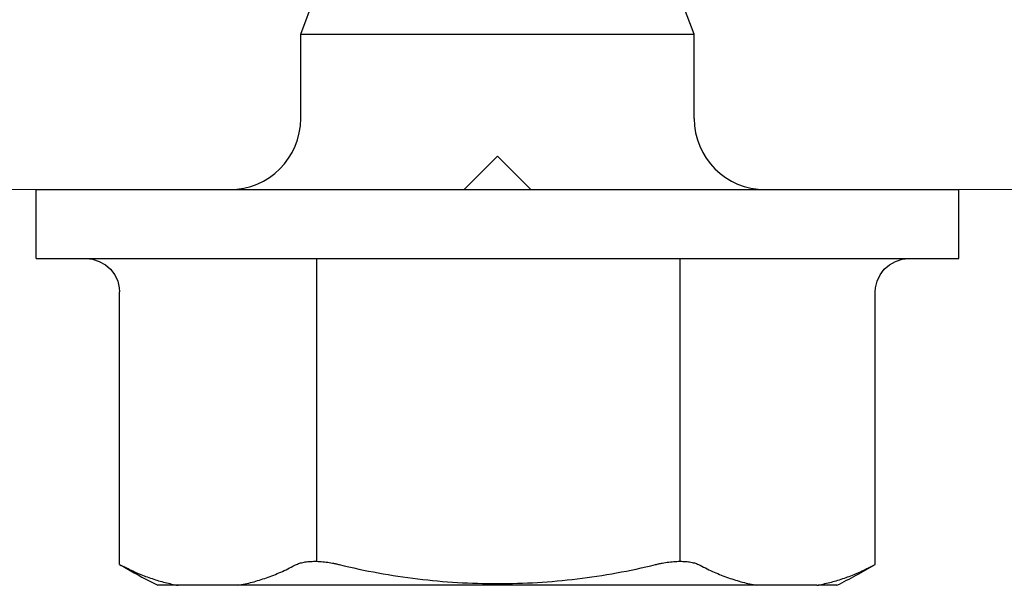
# Model space of a CAD drawing. Units: inches. Extents: x 93.3 to 106.1, y 35.8 to 43.8.
# Drawn here: x 97.5 to 98, y 38.5 to 38.7 of the extents above; entities that cross this region are included whole.
import ezdxf

# ---------------------------------------------------------------- set-up
doc = ezdxf.new("R2010")
doc.units = ezdxf.units.IN
doc.header["$MEASUREMENT"] = 0
doc.layers.get('0').update_dxf_attribs({"lineweight": 0})
doc.layers.add('ALUM', color=7, linetype='Continuous', lineweight=0)
doc.layers.add('SCREW', color=9, linetype='Continuous', lineweight=0)
doc.layers.add('Fastener', color=9, linetype='Continuous')

# ---------------------------------------------------------------- blocks, each defined once
blk = doc.blocks.new('Soffit T Anchor')
blk.add_lwpolyline([(0.0614999999999668, 0.09299999999998931), (0.9850000000000136, 0.09299999999998931), (1.000000000000028, 0.07800000000000296), (1.014999999999986, 0.09299999999998931), (1.485000000000014, 0.09299999999998931), (1.5, 0.07800000000000296), (1.514999999999986, 0.09299999999998931), (1.985000000000014, 0.09299999999998931, -0.414213562373095), (2, 0.07800000000000296), (2, 0.01499999999998636, -0.414213562373095), (1.985000000000014, 0), (-1.985000000000014, 0, -0.414213562373095)], format="xyb")
blk = doc.blocks.new('#12-14 x 1.50 HWH Steel Fastener')
at = {"layer": 'Fastener', "linetype": 'Continuous'}
for p, q in [((-0.03100000000000591, 0.2074999999999996), (-0.03100000000000591, -0.2075000000000031)), ((-0.03100000000000591, 0.2074999999999996), (0, 0.2074999999999996)), ((0, 0.2074999999999996), (0, -0.2075000000000031)), ((-0.03103937968000281, 0.1849738096399989), (-0.03132176943999809, 0.1821029013600004)), ((-0.1685844803999998, 0.1700000000000017), (-0.1701577965200016, 0.1669002297599995)), ((-0.168584480480007, 0.1700000000000017), (-0.0460392928000033, 0.1700000000000017)), ((-0.1780000000000044, -0.1436218238000002), (-0.1780000000000044, 0.1527074999999982)), ((0.03199999999999648, 0.0884999999999998), (0.06999999999999318, 0.0884999999999998)), ((0.06999999999999318, 0.0884999999999998), (0.06999999999999318, -0.0884999999999998)), ((0.06999999999999318, 0.0884999999999998), (0.08810244779999721, 0.08168039151999906)), ((0.06999999999999318, -0.0884999999999998), (0.09189937955999739, -0.08024999995999949)), ((0.03199999999999648, -0.0884999999999998), (0.06999999999999318, -0.0884999999999998)), ((-0.1780000000000044, -0.1527074999999982), (-0.1780000000000044, -0.1443375672800009)), ((-0.1701577965200016, -0.1669002297599995), (-0.1685844803999998, -0.1700000000000017)), ((-0.168584480480007, -0.1700000000000017), (-0.0460392928000033, -0.1700000000000017)), ((-0.03100000000000591, -0.2075000000000031), (0, -0.2075000000000031))]:
    blk.add_line(p, q, dxfattribs=at)
at = {"layer": 'Fastener'}
for p, q in [((-0.1672141797733815, 0.08125272397969141), (-0.03100000000000591, 0.08125272397969141)), ((-0.1672012802354388, -0.08220132501789124), (-0.03098710046206321, -0.08220132501789124))]:
    blk.add_line(p, q, dxfattribs=at)
at = {"layer": 'Fastener', "linetype": 'Continuous'}
for points in [[(-0.03132176943999809, 0.1821029013600004), (-0.03224723316000677, 0.1791026740399992), (-0.03376089916000069, 0.1763836732800002), (-0.03580821399999934, 0.1740306934799989), (-0.03829648308000344, 0.1721528181999972), (-0.04111949784000046, 0.1708297077599994), (-0.04415498264000206, 0.1701187651200016), (-0.0460392928000033, 0.1699999395999967)], [(-0.0460392928000033, -0.1699999396000003), (-0.04415498264000206, -0.1701187651200016), (-0.04111949784000046, -0.1708297077599994), (-0.03829648308000344, -0.1721528182000007), (-0.03580821399999934, -0.1740306934799989), (-0.03376089916000069, -0.1763836732800002), (-0.03224723316000677, -0.1791026740400028)], [(-0.03224723316000677, -0.1791026740400028), (-0.03132176943999809, -0.1821029013600004), (-0.03103937968000281, -0.1849738096000024)]]:
    blk.add_lwpolyline(points, dxfattribs=at)
for centre, radius, start, end in [((0.07633245787999954, 0.02544052472000047), 0.28439716692, 149.4492477481001, 150.1485216739001), ((0.07659592827999973, 0.02529447295999887), 0.28469837752, 150.1494212406999, 153.4142370190997), ((0.03199999999999648, 0.1204999999999998), 0.032, 180.0000000001, 270), ((0.03199999999999648, -0.1204999999999998), 0.032, 90, 180), ((0.0765148560399922, -0.02533734952000088), 0.28460668856, 206.5853482273998, 210.5499749931998)]:
    blk.add_arc(centre, radius, start, end, dxfattribs=at)
for points, knots in [([(-0.1701577965200016, 0.1669002297599995), (-0.1711108170400024, 0.1650138585199983), (-0.1728685543999973, 0.161215035959998), (-0.1750673378400052, 0.1553985028799971), (-0.1768004243200068, 0.1495418785600009), (-0.1776525428400078, 0.1455942316800005), (-0.1780000000000044, 0.1436218238000002)], [0, 0, 0, 0, 0.2572445777, 0.5089850965, 0.7562254753000001, 1, 1, 1, 1]), ([(-0.1780000000000044, 0.1167471357199972), (-0.1778095390800019, 0.1156659474400001), (-0.1773818309600017, 0.1135039892400016), (-0.1766033805999996, 0.110278479119998), (-0.1756855195600053, 0.1070621118400013), (-0.1742677200400067, 0.1027656845599978), (-0.172134481279997, 0.09741769984000115), (-0.1700863484400017, 0.09326290879999988), (-0.1689731896399991, 0.09120210392000061)], [0, 0, 0, 0, 0.1210592945, 0.2429381936, 0.3657935428, 0.4897818432, 0.7417203481, 1, 1, 1, 1]), ([(-0.1689731896399991, 0.09120210392000061), (-0.1688354461600028, 0.09094709768000087), (-0.1685743243200051, 0.09040541891999965), (-0.1682364410000048, 0.08953553971999995), (-0.1679419586000037, 0.08858340052000102), (-0.1676936825200031, 0.08755258680000111), (-0.1674932651600045, 0.08644718571999732), (-0.1673428628800053, 0.08527185463999842), (-0.1672436495200031, 0.08403214436000184), (-0.1671964849199981, 0.08273434755999887), (-0.1672022882400057, 0.08138547408000107), (-0.1672604890800073, 0.07999302308000011), (-0.1673707782800022, 0.07856480536000277), (-0.1675877115199995, 0.07660758811999813), (-0.1679022222800057, 0.0746317539200021), (-0.1683052237199973, 0.07265196496000215), (-0.1685359716800008, 0.07165993755999978), (-0.1686582412000064, 0.07116487415999728)], [0, 0, 0, 0, 0.0425848324, 0.08822986220000001, 0.1369982544, 0.1889092459, 0.2439259425, 0.3019817916, 0.3629376203, 0.4265969886, 0.4927372444, 0.5610795282, 0.6313245986, 0.7031673767000001, 0.8503743140000001, 0.9250745015999999, 1, 1, 1, 1]), ([(-0.1686582412000064, 0.07116487415999728), (-0.1700937117600034, 0.06535272244000012), (-0.1725997038400067, 0.05363492176000051), (-0.175271207679998, 0.0358636169200004), (-0.1768680728000049, 0.01796326387999869), (-0.1773992032000038, -1.792000148270745e-08), (-0.1768680704000047, -0.01796329647999784), (-0.1752712046000013, -0.03586364099999884), (-0.1725997012400029, -0.05363493432000155), (-0.1700937106800069, -0.06535272684000049), (-0.1686582412000064, -0.07116487416000083)], [0, 0, 0, 0, 0.1249988711, 0.2499983743, 0.3749989521, 0.5000001344, 0.6250012871, 0.7500017992, 0.8750012229999999, 1, 1, 1, 1]), ([(-0.1686582412000064, -0.07116487416000083), (-0.1685359717600079, -0.07165993731999976), (-0.1683052238000045, -0.07265196400000207), (-0.1679022221999986, -0.07463175264000199), (-0.1675877119200067, -0.07660758776000165), (-0.1673707782399987, -0.07856480715999936), (-0.1672604885200002, -0.0799930277200005), (-0.1672022880800057, -0.08138548251999822), (-0.1671964849199981, -0.08273436136000001), (-0.1672436511200033, -0.08403216495999999), (-0.1673428680799987, -0.08527188156000065), (-0.1674932682799977, -0.08644721503999975), (-0.1676936866400069, -0.08755261191999963), (-0.1679419636800077, -0.08858341660000235), (-0.1682364429999978, -0.08953554804000063), (-0.1685743253200016, -0.0904054219599999), (-0.1688354464800028, -0.09094709827999736), (-0.1689731896399991, -0.09120210392000061)], [0, 0, 0, 0, 0.0749254617, 0.1496255838, 0.2968325777, 0.3686754892, 0.4389206911, 0.5072631289, 0.5734036538, 0.6370633893, 0.6980195743000001, 0.7560756770999999, 0.8110920737, 0.8630025243, 0.911770505, 0.9574152643000001, 1, 1, 1, 1]), ([(-0.1689731896399991, -0.09120210392000061), (-0.1700863484400017, -0.09326290879999988), (-0.1721344813200005, -0.09741769992000116), (-0.1742677201199996, -0.1027656847600014), (-0.1756855196399982, -0.1070621120800013), (-0.1766033806400031, -0.110278479279998), (-0.1773818309600017, -0.1135039893200016), (-0.1778095390800019, -0.1156659474400001), (-0.1780000000000044, -0.1167471357200007)], [0, 0, 0, 0, 0.258279656, 0.5102181659, 0.6342064661, 0.7570618137999999, 0.8789407082999999, 1, 1, 1, 1]), ([(-0.1780000000000044, -0.1436218238000002), (-0.1776525428400078, -0.1455942317200005), (-0.1768004242800032, -0.1495418786400009), (-0.1750673378000016, -0.1553985030000007), (-0.1728685543999973, -0.161215036039998), (-0.1711108170400024, -0.1650138585199983), (-0.1701577965200016, -0.1669002297599995)], [0, 0, 0, 0, 0.2437745296, 0.4910149094, 0.7427554248999999, 1, 1, 1, 1])]:
    blk.add_open_spline(points, degree=3, knots=knots, dxfattribs=at)

msp = doc.modelspace()

# ---------------------------------------------------------------- block references
at = {"layer": 'ALUM', "color": 9, "rotation": 180}
msp.add_blockref('Soffit T Anchor', (99.23031444483483, 38.75207116068405), dxfattribs=at)
at = {"layer": 'SCREW', "rotation": 90}
msp.add_blockref('#12-14 x 1.50 HWH Steel Fastener', (97.73031444483512, 38.65907116068406), dxfattribs=at)

doc.saveas('drawing.dxf')
